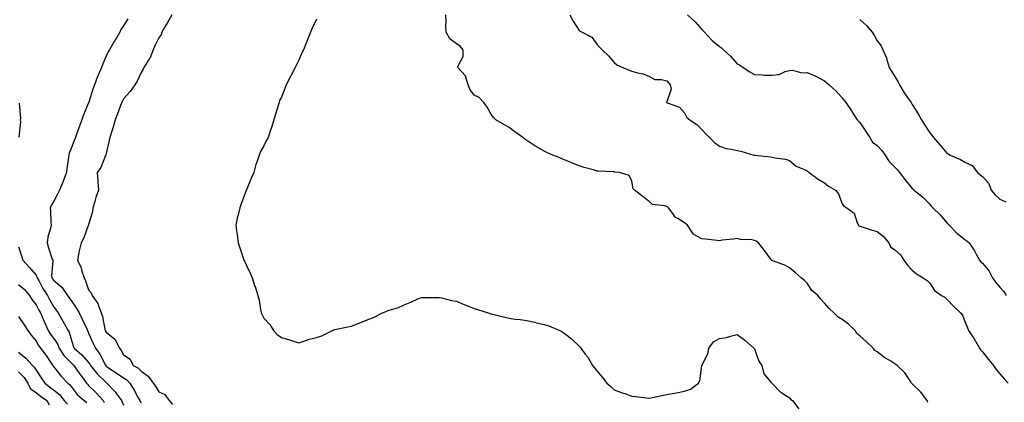
# Model space of a CAD drawing. Units: inches. Extents: x 947363 to 950003, y 7295258 to 7297898.
# Drawn here: x 948259 to 948821, y 7295681 to 7295899 of the extents above; entities that cross this region are included whole.
import ezdxf

# ---------------------------------------------------------------- set-up
doc = ezdxf.new("R2010")
doc.units = ezdxf.units.IN
doc.header["$MEASUREMENT"] = 0
doc.layers.add('Contour_94737295', color=7, linetype='Continuous', true_color=0xd0702e)

msp = doc.modelspace()

# ---------------------------------------------------------------- linework, layer by layer
at = {"layer": 'Contour_94737295'}
for points in [[(948345.64, 7295901.92, 3192), (948342.8, 7295897.17, 3192), (948342.18, 7295896.05, 3192), (948339.88, 7295891.92, 3192), (948339.38, 7295890.59, 3192), (948338.05, 7295888.69, 3192), (948335.84, 7295884.13, 3192), (948334.86, 7295881.92, 3192), (948332.96, 7295877.01, 3192), (948332.51, 7295876.38, 3192), (948329.65, 7295871.92, 3192), (948329.13, 7295870.84, 3192), (948328.05, 7295869.04, 3192), (948325.84, 7295864.13, 3192), (948324.39, 7295861.92, 3192), (948321.72, 7295858.25, 3192), (948318.05, 7295853.98, 3192), (948317.01, 7295851.92, 3192), (948316.35, 7295850.22, 3192), (948314.62, 7295845.35, 3192), (948313.22, 7295841.92, 3192), (948312.09, 7295837.88, 3192), (948311.13, 7295835, 3192), (948310.19, 7295831.92, 3192), (948309.8, 7295830.17, 3192), (948308.05, 7295822.77, 3192), (948307.92, 7295822.05, 3192), (948307.88, 7295821.92, 3192), (948307.73, 7295821.6, 3192), (948305.1, 7295814.87, 3192), (948302.94, 7295811.92, 3192), (948303.33, 7295807.2, 3192), (948303.31, 7295806.66, 3192), (948303.64, 7295801.92, 3192), (948302.28, 7295797.69, 3192), (948301.55, 7295795.42, 3192), (948300.42, 7295791.92, 3192), (948300.38, 7295789.59, 3192), (948298.05, 7295782.36, 3192), (948297.96, 7295782.01, 3192), (948297.94, 7295781.92, 3192), (948297.86, 7295781.73, 3192), (948295.28, 7295774.69, 3192), (948293.76, 7295771.92, 3192), (948292.62, 7295767.35, 3192), (948292.54, 7295766.41, 3192), (948291.68, 7295761.92, 3192), (948293.86, 7295757.73, 3192), (948294.22, 7295755.75, 3192), (948295.49, 7295751.92, 3192), (948296.27, 7295750.14, 3192), (948298.05, 7295745.16, 3192), (948299.47, 7295743.34, 3192), (948300.11, 7295741.92, 3192), (948303.35, 7295737.22, 3192), (948303.48, 7295736.49, 3192), (948305.16, 7295731.92, 3192), (948305.95, 7295729.82, 3192), (948307.32, 7295722.65, 3192), (948307.53, 7295721.92, 3192), (948307.7, 7295721.57, 3192), (948308.05, 7295720.91, 3192), (948313.04, 7295716.91, 3192), (948315.61, 7295711.92, 3192), (948316.64, 7295710.51, 3192), (948318.05, 7295708.08, 3192), (948321.78, 7295705.65, 3192), (948323.46, 7295701.92, 3192), (948326.48, 7295700.35, 3192), (948328.05, 7295698.71, 3192), (948332.07, 7295695.94, 3192), (948334.95, 7295691.92, 3192), (948336.23, 7295690.1, 3192), (948338.05, 7295686.9, 3192), (948341.57, 7295685.44, 3192), (948343.98, 7295681.92, 3192), (948345.89, 7295679.76, 3192)], [(948777.03, 7295680.9, 3194), (948776.54, 7295681.92, 3194), (948772.94, 7295686.81, 3194), (948768.05, 7295691.55, 3194), (948767.68, 7295691.92, 3194), (948766.77, 7295693.2, 3194), (948763.84, 7295697.71, 3194), (948759.37, 7295701.92, 3194), (948758.63, 7295702.5, 3194), (948758.05, 7295702.98, 3194), (948755.23, 7295704.74, 3194), (948752.48, 7295706.35, 3194), (948748.05, 7295709.66, 3194), (948746.7, 7295710.57, 3194), (948745.82, 7295711.92, 3194), (948741.74, 7295715.61, 3194), (948738.05, 7295718.8, 3194), (948736.35, 7295720.22, 3194), (948735.45, 7295721.92, 3194), (948731.6, 7295725.47, 3194), (948728.05, 7295728.23, 3194), (948725.71, 7295729.58, 3194), (948723.33, 7295731.92, 3194), (948720.6, 7295734.47, 3194), (948718.05, 7295737.58, 3194), (948715.96, 7295739.83, 3194), (948714.17, 7295741.92, 3194), (948710.81, 7295744.68, 3194), (948708.05, 7295748.94, 3194), (948706.55, 7295750.42, 3194), (948704.71, 7295751.92, 3194), (948701.15, 7295755.02, 3194), (948698.05, 7295757.73, 3194), (948695.34, 7295759.21, 3194), (948688.35, 7295761.62, 3194), (948688.05, 7295761.74, 3194), (948687.95, 7295761.82, 3194), (948687.85, 7295761.92, 3194), (948687.3, 7295762.67, 3194), (948683.73, 7295767.6, 3194), (948680.23, 7295771.92, 3194), (948678.97, 7295772.84, 3194), (948678.05, 7295773.24, 3194), (948676.44, 7295773.53, 3194), (948669.98, 7295773.85, 3194), (948668.05, 7295774.34, 3194), (948666.06, 7295773.91, 3194), (948659.45, 7295773.32, 3194), (948658.05, 7295773.07, 3194), (948656.76, 7295773.21, 3194), (948650.03, 7295773.9, 3194), (948648.05, 7295774.13, 3194), (948643.08, 7295776.89, 3194), (948643.03, 7295776.9, 3194), (948643.01, 7295776.96, 3194), (948639.73, 7295781.92, 3194), (948638.9, 7295782.77, 3194), (948638.05, 7295783.25, 3194), (948634.2, 7295785.77, 3194), (948632.68, 7295786.55, 3194), (948631.35, 7295788.62, 3194), (948628.87, 7295791.92, 3194), (948628.46, 7295792.33, 3194), (948628.05, 7295792.63, 3194), (948626.95, 7295793.02, 3194), (948619.91, 7295793.78, 3194), (948618.05, 7295795.33, 3194), (948614.35, 7295798.22, 3194), (948609.56, 7295801.92, 3194), (948608.88, 7295802.75, 3194), (948608.05, 7295807.01, 3194), (948606.46, 7295810.33, 3194), (948601.04, 7295811.92, 3194), (948598.35, 7295812.22, 3194), (948598.05, 7295812.27, 3194), (948597.64, 7295812.33, 3194), (948588.83, 7295812.7, 3194), (948588.05, 7295812.83, 3194), (948586.71, 7295813.26, 3194), (948580.88, 7295814.75, 3194), (948578.05, 7295815.81, 3194), (948573.63, 7295817.5, 3194), (948571.6, 7295818.37, 3194), (948568.05, 7295819.83, 3194), (948566.61, 7295820.48, 3194), (948562.99, 7295821.92, 3194), (948559.51, 7295823.38, 3194), (948558.05, 7295824.12, 3194), (948553.12, 7295826.99, 3194), (948552.74, 7295827.23, 3194), (948548.05, 7295830.19, 3194), (948547.06, 7295830.93, 3194), (948545.78, 7295831.92, 3194), (948541.29, 7295835.16, 3194), (948538.05, 7295837.65, 3194), (948535.33, 7295839.2, 3194), (948530.37, 7295841.92, 3194), (948529.22, 7295843.09, 3194), (948528.05, 7295844.84, 3194), (948525.43, 7295849.3, 3194), (948523.68, 7295851.92, 3194), (948520.86, 7295854.73, 3194), (948518.05, 7295856.07, 3194), (948515.59, 7295859.46, 3194), (948514.6, 7295861.92, 3194), (948513.12, 7295866.85, 3194), (948513.13, 7295867, 3194), (948508.83, 7295871.92, 3194), (948508.85, 7295872.72, 3194), (948511.81, 7295878.16, 3194), (948511.85, 7295881.92, 3194), (948510.05, 7295883.92, 3194), (948508.05, 7295885.25, 3194), (948504.22, 7295888.09, 3194), (948502.09, 7295891.92, 3194), (948501.84, 7295895.71, 3194), (948502.03, 7295897.94, 3194), (948501.85, 7295901.92, 3194)], [(948572.75, 7295901.92, 3195), (948574.47, 7295898.34, 3195), (948578.05, 7295892.92, 3195), (948578.62, 7295892.49, 3195), (948579.68, 7295891.92, 3195), (948585.21, 7295889.08, 3195), (948588.05, 7295885.21, 3195), (948589.62, 7295883.49, 3195), (948591.04, 7295881.92, 3195), (948594.66, 7295878.53, 3195), (948598.05, 7295874.65, 3195), (948599.41, 7295873.28, 3195), (948602.84, 7295871.92, 3195), (948606.5, 7295870.37, 3195), (948608.05, 7295869.71, 3195), (948611.18, 7295868.79, 3195), (948614.41, 7295868.28, 3195), (948618.05, 7295866.67, 3195), (948621.07, 7295864.94, 3195), (948624.92, 7295865.05, 3195), (948628.05, 7295864.23, 3195), (948629.13, 7295863, 3195), (948629.92, 7295861.92, 3195), (948630.39, 7295859.58, 3195), (948628.05, 7295852.36, 3195), (948627.84, 7295852.13, 3195), (948627.86, 7295851.92, 3195), (948627.97, 7295851.84, 3195), (948628.05, 7295851.8, 3195), (948628.29, 7295851.68, 3195), (948635.29, 7295849.16, 3195), (948638.05, 7295845.97, 3195), (948639.51, 7295843.38, 3195), (948641.17, 7295841.92, 3195), (948645.27, 7295839.14, 3195), (948648.05, 7295836.47, 3195), (948650.25, 7295834.12, 3195), (948652.34, 7295831.92, 3195), (948655.29, 7295829.16, 3195), (948658.05, 7295826.98, 3195), (948661.84, 7295825.71, 3195), (948664.69, 7295825.28, 3195), (948668.05, 7295824.43, 3195), (948670.24, 7295824.11, 3195), (948677.58, 7295821.92, 3195), (948677.95, 7295821.82, 3195), (948678.2, 7295821.77, 3195), (948687.07, 7295820.94, 3195), (948688.05, 7295820.68, 3195), (948689.67, 7295820.3, 3195), (948695.75, 7295819.62, 3195), (948698.05, 7295818.86, 3195), (948701.8, 7295815.67, 3195), (948706.07, 7295813.9, 3195), (948708.05, 7295812.86, 3195), (948708.67, 7295812.55, 3195), (948709.3, 7295811.92, 3195), (948714.28, 7295808.15, 3195), (948718.05, 7295806.13, 3195), (948720.35, 7295804.22, 3195), (948724.2, 7295801.92, 3195), (948725.93, 7295799.8, 3195), (948728.05, 7295794.16, 3195), (948728.92, 7295792.79, 3195), (948730.69, 7295791.92, 3195), (948734.85, 7295788.72, 3195), (948736.64, 7295783.33, 3195), (948737.4, 7295781.92, 3195), (948737.66, 7295781.53, 3195), (948738.05, 7295781.37, 3195), (948738.83, 7295781.14, 3195), (948745.17, 7295779.04, 3195), (948748.05, 7295778.26, 3195), (948751.65, 7295775.52, 3195), (948754.65, 7295771.92, 3195), (948755.71, 7295769.58, 3195), (948758.05, 7295767.83, 3195), (948761.27, 7295765.14, 3195), (948763.29, 7295761.92, 3195), (948765.27, 7295759.14, 3195), (948768.05, 7295756.32, 3195), (948770.4, 7295754.27, 3195), (948774.24, 7295751.92, 3195), (948776.59, 7295750.46, 3195), (948778.05, 7295748.84, 3195), (948780.83, 7295744.7, 3195), (948784.77, 7295741.92, 3195), (948786.81, 7295740.68, 3195), (948788.05, 7295739.5, 3195), (948791.68, 7295735.55, 3195), (948795.67, 7295731.92, 3195), (948796.69, 7295730.56, 3195), (948798.05, 7295727.05, 3195), (948799.5, 7295723.37, 3195), (948800.19, 7295721.92, 3195), (948803.33, 7295717.2, 3195), (948804.09, 7295715.88, 3195), (948806.45, 7295711.92, 3195), (948807.07, 7295710.94, 3195), (948808.05, 7295709.71, 3195), (948811.57, 7295705.44, 3195), (948814.41, 7295701.92, 3195), (948815.84, 7295699.71, 3195), (948818.05, 7295697.18, 3195), (948820.48, 7295694.35, 3195), (948822.85, 7295691.92, 3195)], [(948639.82, 7295901.92, 3196), (948644.1, 7295897.97, 3196), (948648.05, 7295893.46, 3196), (948648.81, 7295892.68, 3196), (948649.53, 7295891.92, 3196), (948653.63, 7295887.5, 3196), (948658.05, 7295883.83, 3196), (948659.21, 7295883.08, 3196), (948660.26, 7295881.92, 3196), (948664.37, 7295878.24, 3196), (948668.05, 7295873.97, 3196), (948669.4, 7295873.27, 3196), (948671.53, 7295871.92, 3196), (948675.46, 7295869.33, 3196), (948678.05, 7295867.82, 3196), (948682.35, 7295867.62, 3196), (948683.67, 7295867.54, 3196), (948688.05, 7295867.39, 3196), (948692.05, 7295867.92, 3196), (948695.62, 7295869.49, 3196), (948698.05, 7295870.05, 3196), (948699.7, 7295870.27, 3196), (948704.99, 7295868.86, 3196), (948708.05, 7295869.06, 3196), (948713.03, 7295866.9, 3196), (948713.11, 7295866.86, 3196), (948718.05, 7295864.31, 3196), (948719.24, 7295863.11, 3196), (948720.69, 7295861.92, 3196), (948724.57, 7295858.44, 3196), (948728.05, 7295854.56, 3196), (948729.13, 7295853, 3196), (948730.12, 7295851.92, 3196), (948733.34, 7295847.21, 3196), (948734.21, 7295845.76, 3196), (948736.58, 7295841.92, 3196), (948737.29, 7295841.16, 3196), (948738.05, 7295840.42, 3196), (948741.55, 7295835.42, 3196), (948743.8, 7295831.92, 3196), (948745.46, 7295829.33, 3196), (948748.05, 7295827.37, 3196), (948750.67, 7295824.54, 3196), (948752.53, 7295821.92, 3196), (948754.63, 7295818.5, 3196), (948758.05, 7295815.05, 3196), (948759.59, 7295813.46, 3196), (948760.82, 7295811.92, 3196), (948763.95, 7295807.82, 3196), (948768.05, 7295802.86, 3196), (948768.54, 7295802.41, 3196), (948769.23, 7295801.92, 3196), (948774.13, 7295798, 3196), (948778.05, 7295793.84, 3196), (948778.91, 7295792.78, 3196), (948779.78, 7295791.92, 3196), (948784.02, 7295787.89, 3196), (948788.05, 7295783.01, 3196), (948788.61, 7295782.48, 3196), (948789.15, 7295781.92, 3196), (948793.51, 7295777.38, 3196), (948798.05, 7295773.77, 3196), (948799.14, 7295773.01, 3196), (948800.54, 7295771.92, 3196), (948803.53, 7295767.4, 3196), (948804.48, 7295765.49, 3196), (948806.42, 7295761.92, 3196), (948807.25, 7295761.12, 3196), (948808.05, 7295760.29, 3196), (948811.87, 7295755.74, 3196), (948813.84, 7295751.92, 3196), (948815.64, 7295749.51, 3196), (948818.05, 7295746.69, 3196), (948820.27, 7295744.14, 3196), (948821.67, 7295741.92, 3196)], [(948320.47, 7295899.5, 3191), (948318.05, 7295895.51, 3191), (948316.54, 7295893.43, 3191), (948315.8, 7295891.92, 3191), (948312.98, 7295886.99, 3191), (948312.74, 7295886.61, 3191), (948309.9, 7295881.92, 3191), (948309.18, 7295880.79, 3191), (948308.05, 7295878.27, 3191), (948306.12, 7295873.85, 3191), (948305.43, 7295871.92, 3191), (948303.51, 7295867.38, 3191), (948303.22, 7295866.75, 3191), (948301.42, 7295861.92, 3191), (948300.44, 7295859.53, 3191), (948298.19, 7295852.06, 3191), (948298.14, 7295851.92, 3191), (948298.05, 7295851.61, 3191), (948295.2, 7295844.77, 3191), (948294.23, 7295841.92, 3191), (948292.57, 7295837.4, 3191), (948292.01, 7295835.88, 3191), (948290.57, 7295831.92, 3191), (948289.79, 7295830.18, 3191), (948288.05, 7295825.7, 3191), (948286.94, 7295823.03, 3191), (948286.74, 7295821.92, 3191), (948286.57, 7295820.44, 3191), (948285.71, 7295814.26, 3191), (948285.44, 7295811.92, 3191), (948283.82, 7295807.69, 3191), (948283.42, 7295806.55, 3191), (948281.43, 7295801.92, 3191), (948280.4, 7295799.57, 3191), (948278.05, 7295795.23, 3191), (948276.75, 7295793.22, 3191), (948276.12, 7295791.92, 3191), (948276.31, 7295790.18, 3191), (948276.45, 7295783.52, 3191), (948276.61, 7295781.92, 3191), (948276.34, 7295780.21, 3191), (948274.85, 7295775.12, 3191), (948274.49, 7295771.92, 3191), (948275.22, 7295769.09, 3191), (948277.36, 7295762.61, 3191), (948277.56, 7295761.92, 3191), (948277.69, 7295761.56, 3191), (948276.98, 7295752.99, 3191), (948277.17, 7295751.92, 3191), (948277.49, 7295751.36, 3191), (948278.05, 7295750.51, 3191), (948282.81, 7295746.68, 3191), (948286.03, 7295741.92, 3191), (948286.87, 7295740.74, 3191), (948288.05, 7295739.05, 3191), (948290.96, 7295734.83, 3191), (948292.67, 7295731.92, 3191), (948294.47, 7295728.34, 3191), (948296.81, 7295723.16, 3191), (948297.4, 7295721.92, 3191), (948297.57, 7295721.44, 3191), (948298.05, 7295720.46, 3191), (948300.66, 7295714.53, 3191), (948302.01, 7295711.92, 3191), (948304.55, 7295708.42, 3191), (948307.49, 7295702.48, 3191), (948307.81, 7295701.92, 3191), (948307.91, 7295701.78, 3191), (948308.05, 7295701.65, 3191), (948308.91, 7295701.06, 3191), (948313.82, 7295697.69, 3191), (948318.05, 7295694.86, 3191), (948319.87, 7295693.74, 3191), (948321.62, 7295691.92, 3191), (948324.05, 7295687.92, 3191), (948326.38, 7295683.59, 3191), (948327.32, 7295681.92, 3191), (948327.57, 7295681.44, 3191), (948328.05, 7295680.68, 3191)], [(948428.05, 7295899.42, 3193), (948425.63, 7295894.34, 3193), (948424.62, 7295891.92, 3193), (948422.72, 7295887.25, 3193), (948422.37, 7295886.24, 3193), (948420.76, 7295881.92, 3193), (948419.81, 7295880.16, 3193), (948418.05, 7295876.01, 3193), (948416.63, 7295873.34, 3193), (948416, 7295871.92, 3193), (948413.65, 7295867.52, 3193), (948413.23, 7295866.74, 3193), (948410.82, 7295861.92, 3193), (948410.02, 7295859.95, 3193), (948408.05, 7295854.96, 3193), (948407.02, 7295852.95, 3193), (948406.8, 7295851.92, 3193), (948406.25, 7295850.12, 3193), (948404.78, 7295845.19, 3193), (948403.77, 7295841.92, 3193), (948402.35, 7295837.62, 3193), (948401.68, 7295835.55, 3193), (948400.48, 7295831.92, 3193), (948399.61, 7295830.36, 3193), (948398.05, 7295827.11, 3193), (948396.09, 7295823.88, 3193), (948395.31, 7295821.92, 3193), (948393.99, 7295817.86, 3193), (948393.46, 7295816.51, 3193), (948392.28, 7295811.92, 3193), (948390.93, 7295809.04, 3193), (948388.23, 7295802.1, 3193), (948388.15, 7295801.92, 3193), (948388.13, 7295801.84, 3193), (948388.05, 7295801.64, 3193), (948385.34, 7295794.63, 3193), (948384.36, 7295791.92, 3193), (948383.17, 7295787.04, 3193), (948383.12, 7295786.85, 3193), (948382.01, 7295781.92, 3193), (948382.64, 7295777.33, 3193), (948382.75, 7295776.62, 3193), (948383.34, 7295771.92, 3193), (948384.61, 7295768.48, 3193), (948386.02, 7295763.95, 3193), (948386.7, 7295761.92, 3193), (948387.15, 7295761.02, 3193), (948388.05, 7295759.32, 3193), (948390.42, 7295754.29, 3193), (948391.47, 7295751.92, 3193), (948393, 7295746.97, 3193), (948393.03, 7295746.9, 3193), (948394.54, 7295741.92, 3193), (948395.31, 7295739.18, 3193), (948396.17, 7295733.8, 3193), (948396.61, 7295731.92, 3193), (948397.01, 7295730.88, 3193), (948398.05, 7295729, 3193), (948401.45, 7295725.32, 3193), (948403.6, 7295721.92, 3193), (948405.69, 7295719.56, 3193), (948408.05, 7295717.84, 3193), (948412.73, 7295716.6, 3193), (948413.78, 7295716.19, 3193), (948418.05, 7295714.8, 3193), (948422.62, 7295716.49, 3193), (948423.19, 7295716.78, 3193), (948428.05, 7295717.9, 3193), (948431.09, 7295718.88, 3193), (948437.2, 7295721.92, 3193), (948437.73, 7295722.24, 3193), (948438.05, 7295722.38, 3193), (948438.65, 7295722.52, 3193), (948446.05, 7295723.92, 3193), (948448.05, 7295724.47, 3193), (948452.21, 7295726.08, 3193), (948453.43, 7295726.54, 3193), (948458.05, 7295728.35, 3193), (948460.56, 7295729.41, 3193), (948465.84, 7295731.92, 3193), (948467.38, 7295732.59, 3193), (948468.05, 7295732.93, 3193), (948469.63, 7295733.5, 3193), (948474.87, 7295735.1, 3193), (948478.05, 7295736.52, 3193), (948481.97, 7295738, 3193), (948486.01, 7295739.88, 3193), (948488.05, 7295740.76, 3193), (948489.2, 7295740.77, 3193), (948496.92, 7295740.79, 3193), (948498.05, 7295740.8, 3193), (948499.42, 7295740.55, 3193), (948505.19, 7295739.06, 3193), (948508.05, 7295738.64, 3193), (948512.67, 7295736.54, 3193), (948513.83, 7295736.14, 3193), (948518.05, 7295734.5, 3193), (948519.95, 7295733.82, 3193), (948526.01, 7295731.92, 3193), (948527.59, 7295731.46, 3193), (948528.05, 7295731.35, 3193), (948528.8, 7295731.17, 3193), (948535.65, 7295729.52, 3193), (948538.05, 7295728.95, 3193), (948541.54, 7295728.43, 3193), (948544.3, 7295728.17, 3193), (948548.05, 7295727.53, 3193), (948552.74, 7295726.61, 3193), (948553.63, 7295726.34, 3193), (948558.05, 7295725.33, 3193), (948560.68, 7295724.55, 3193), (948567.04, 7295721.92, 3193), (948567.75, 7295721.62, 3193), (948568.05, 7295721.42, 3193), (948570.19, 7295719.78, 3193), (948573.48, 7295717.35, 3193), (948578.05, 7295712.91, 3193), (948578.54, 7295712.41, 3193), (948578.91, 7295711.92, 3193), (948581.47, 7295708.5, 3193), (948582.85, 7295706.72, 3193), (948585.66, 7295701.92, 3193), (948586.76, 7295700.63, 3193), (948588.05, 7295698.85, 3193), (948591.25, 7295695.12, 3193), (948593.72, 7295691.92, 3193), (948596.1, 7295689.97, 3193), (948598.05, 7295688.16, 3193), (948602.51, 7295686.38, 3193), (948604.07, 7295685.9, 3193), (948608.05, 7295684.53, 3193), (948610.41, 7295684.28, 3193), (948616.41, 7295683.56, 3193), (948618.05, 7295683.38, 3193), (948619.88, 7295683.75, 3193), (948625.12, 7295684.85, 3193), (948628.05, 7295685.42, 3193), (948632.36, 7295686.23, 3193), (948633.6, 7295686.37, 3193), (948638.05, 7295687.36, 3193), (948641.42, 7295688.55, 3193), (948646.07, 7295691.92, 3193), (948646.77, 7295693.2, 3193), (948647.98, 7295701.85, 3193), (948648, 7295701.92, 3193), (948648.02, 7295701.95, 3193), (948648.05, 7295702.02, 3193), (948651.38, 7295708.59, 3193), (948651.98, 7295711.92, 3193), (948654.58, 7295715.39, 3193), (948658.05, 7295717.35, 3193), (948661.97, 7295718, 3193), (948665.06, 7295718.93, 3193), (948668.05, 7295719.56, 3193), (948672.44, 7295716.31, 3193), (948677.73, 7295711.92, 3193), (948677.85, 7295711.72, 3193), (948678.05, 7295711.46, 3193), (948680.57, 7295704.44, 3193), (948682.14, 7295701.92, 3193), (948683.41, 7295697.28, 3193), (948687.42, 7295692.55, 3193), (948687.87, 7295691.92, 3193), (948687.97, 7295691.84, 3193), (948688.05, 7295691.73, 3193), (948692.91, 7295686.78, 3193), (948693.57, 7295686.4, 3193), (948698.05, 7295683.46, 3193), (948698.73, 7295682.6, 3193), (948699.65, 7295681.92, 3193), (948703.32, 7295677.19, 3193)], [(948738.05, 7295899.13, 3197), (948741.98, 7295895.85, 3197), (948745.15, 7295891.92, 3197), (948746.38, 7295890.25, 3197), (948748.05, 7295887.09, 3197), (948750.36, 7295884.23, 3197), (948751.35, 7295881.92, 3197), (948753.41, 7295877.28, 3197), (948753.54, 7295876.43, 3197), (948754.85, 7295871.92, 3197), (948756.04, 7295869.91, 3197), (948758.05, 7295866.72, 3197), (948759.91, 7295863.78, 3197), (948760.72, 7295861.92, 3197), (948763.5, 7295857.37, 3197), (948765.76, 7295854.21, 3197), (948767.35, 7295851.92, 3197), (948767.61, 7295851.48, 3197), (948768.05, 7295850.74, 3197), (948771.5, 7295845.37, 3197), (948773.42, 7295841.92, 3197), (948775.18, 7295839.05, 3197), (948778.05, 7295834.53, 3197), (948779.31, 7295833.18, 3197), (948780.2, 7295831.92, 3197), (948783.88, 7295827.75, 3197), (948788.05, 7295822.79, 3197), (948788.69, 7295822.56, 3197), (948789.7, 7295821.92, 3197), (948795.58, 7295819.45, 3197), (948798.05, 7295817.83, 3197), (948802.19, 7295816.06, 3197), (948805.25, 7295811.92, 3197), (948806.83, 7295810.7, 3197), (948808.05, 7295809.65, 3197), (948811.79, 7295805.66, 3197), (948813.11, 7295801.92, 3197), (948815.4, 7295799.27, 3197), (948818.05, 7295796.73, 3197), (948821.48, 7295795.35, 3197)], [(948258.38, 7295851.59, 3190), (948259.16, 7295843.03, 3190), (948258.98, 7295841.92, 3190), (948259.12, 7295840.85, 3190), (948258.25, 7295832.12, 3190)], [(948258.05, 7295769.63, 3190), (948260.04, 7295763.91, 3190), (948260.61, 7295761.92, 3190), (948264.11, 7295757.98, 3190), (948268.05, 7295753.43, 3190), (948268.6, 7295752.47, 3190), (948268.7, 7295751.92, 3190), (948269.57, 7295750.4, 3190), (948272.04, 7295745.91, 3190), (948274.58, 7295741.92, 3190), (948275.8, 7295739.67, 3190), (948278.05, 7295735.52, 3190), (948279.55, 7295733.42, 3190), (948280.61, 7295731.92, 3190), (948283.35, 7295727.22, 3190), (948284.13, 7295725.84, 3190), (948286.36, 7295721.92, 3190), (948287, 7295720.87, 3190), (948288.05, 7295717, 3190), (948289.33, 7295713.2, 3190), (948289.89, 7295711.92, 3190), (948294.22, 7295708.09, 3190), (948298.05, 7295703.62, 3190), (948298.78, 7295702.65, 3190), (948299.19, 7295701.92, 3190), (948303.06, 7295696.93, 3190), (948308.05, 7295692.19, 3190), (948308.22, 7295692.09, 3190), (948308.46, 7295691.92, 3190), (948313.16, 7295687.03, 3190), (948313.66, 7295686.31, 3190), (948316.85, 7295681.92, 3190), (948317.27, 7295681.14, 3190), (948318.05, 7295679.43, 3190)], [(948258.05, 7295748.11, 3189), (948261.44, 7295745.31, 3189), (948264.42, 7295741.92, 3189), (948265.72, 7295739.59, 3189), (948268.05, 7295736.57, 3189), (948269.68, 7295733.55, 3189), (948270.57, 7295731.92, 3189), (948272.5, 7295727.47, 3189), (948272.83, 7295726.7, 3189), (948275.02, 7295721.92, 3189), (948276.16, 7295720.03, 3189), (948278.05, 7295717.63, 3189), (948280.36, 7295714.23, 3189), (948281.28, 7295711.92, 3189), (948283.88, 7295707.75, 3189), (948288.05, 7295703.51, 3189), (948288.89, 7295702.76, 3189), (948289.62, 7295701.92, 3189), (948293.1, 7295696.97, 3189), (948293.4, 7295696.57, 3189), (948296.81, 7295691.92, 3189), (948297.37, 7295691.24, 3189), (948298.05, 7295690.62, 3189), (948302.44, 7295686.31, 3189), (948306.33, 7295681.92, 3189), (948307.01, 7295680.88, 3189)], [(948258.05, 7295729.86, 3188), (948261.26, 7295725.13, 3188), (948263.44, 7295721.92, 3188), (948265.37, 7295719.24, 3188), (948268.05, 7295715.88, 3188), (948269.46, 7295713.33, 3188), (948270.53, 7295711.92, 3188), (948273.78, 7295707.65, 3188), (948276.69, 7295703.28, 3188), (948277.62, 7295701.92, 3188), (948277.8, 7295701.67, 3188), (948278.05, 7295701.3, 3188), (948282.23, 7295696.1, 3188), (948286.14, 7295691.92, 3188), (948287.22, 7295691.09, 3188), (948288.05, 7295689.96, 3188), (948291.61, 7295685.48, 3188), (948295.54, 7295681.92, 3188), (948297.01, 7295680.88, 3188)], [(948258.05, 7295709.49, 3187), (948262.25, 7295706.12, 3187), (948266.14, 7295701.92, 3187), (948267.06, 7295700.93, 3187), (948268.05, 7295699.32, 3187), (948271.08, 7295694.95, 3187), (948273.16, 7295691.92, 3187), (948275.84, 7295689.71, 3187), (948278.05, 7295688.11, 3187), (948281.46, 7295685.33, 3187), (948284.14, 7295681.92, 3187), (948285.98, 7295679.85, 3187)], [(948258.05, 7295698.41, 3186), (948261.21, 7295695.08, 3186), (948263.33, 7295691.92, 3186), (948264.88, 7295688.75, 3186), (948268.05, 7295686.56, 3186), (948270.61, 7295684.48, 3186), (948274.18, 7295681.92, 3186), (948275.65, 7295679.52, 3186)]]:
    msp.add_polyline3d(points, dxfattribs=at)

doc.saveas('drawing.dxf')
